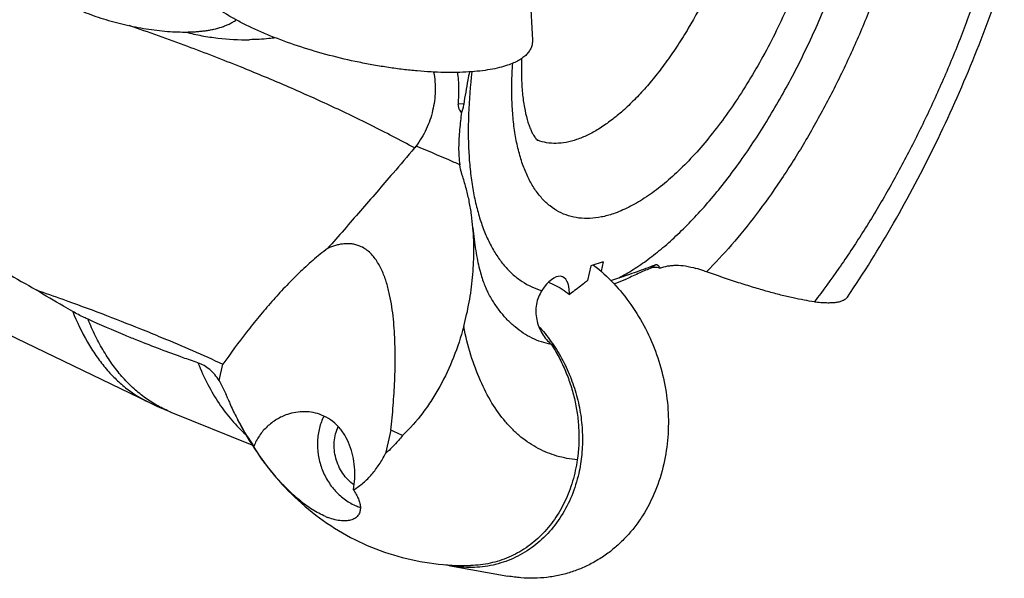
# Model space of a CAD drawing. Units: millimetres. Extents: x 0 to 420, y 0 to 297.
# Drawn here: x 325 to 359, y 134 to 153 of the extents above; entities that cross this region are included whole.
import ezdxf

# ---------------------------------------------------------------- set-up
doc = ezdxf.new("R2010")
doc.units = ezdxf.units.MM
doc.header["$LTSCALE"] = 23.1
for name, color, linetype in [('607299048-000_CL', 7, 'CONTINUOUS'), ('607341483-000_CL', 7, 'CONTINUOUS'), ('607432270-000_CL', 7, 'CONTINUOUS')]:
    doc.layers.add(name, color=color, linetype=linetype)

msp = doc.modelspace()

# ---------------------------------------------------------------- linework, layer by layer
at = {"layer": '607299048-000_CL', "color": 7, "linetype": 'CONTINUOUS'}
for p, q in [((342.5097, 156.561), (342.7148, 152.6791)), ((339.9213, 134.7777), (341.8776, 134.4239))]:
    msp.add_line(p, q, dxfattribs=at)
msp.add_arc((340.6225, 138.6545), 3.9397, 257.39523, 259.7477, dxfattribs=at)
for points, knots in [([(341.8696, 151.8216), (341.7776, 151.7904), (341.5808, 151.7343), (341.2656, 151.6698), (340.9179, 151.6212), (340.5402, 151.5889), (340.1353, 151.5732), (339.706, 151.5741), (339.2556, 151.5917), (338.7874, 151.6258), (338.3048, 151.6763), (337.8115, 151.7427), (337.311, 151.8246), (336.6382, 151.9538), (335.8062, 152.1487), (334.8398, 152.431), (334.0706, 152.7043), (333.4932, 152.9421), (333.0925, 153.124), (332.7196, 153.311), (332.3771, 153.5019), (332.0677, 153.6952), (331.7934, 153.8895), (331.5563, 154.0834), (331.3579, 154.2757), (331.1996, 154.4649), (331.0826, 154.6504), (331.0079, 154.8312), (330.9771, 155.0067), (330.9922, 155.175), (331.0325, 155.278), (331.0586, 155.3259)], [0, 0, 0, 0, 0.0237244, 0.0499266, 0.0785371, 0.1094446, 0.142497, 0.1775131, 0.2142866, 0.2525909, 0.2921825, 0.3328047, 0.3741902, 0.4160645, 0.5001512, 0.5828283, 0.6619062, 0.6994534, 0.7353512, 0.7693829, 0.8013543, 0.8310987, 0.8584831, 0.8834168, 0.9058642, 0.9258639, 0.9435574, 0.9592319, 0.9733694, 0.986672, 1, 1, 1, 1]), ([(342.7148, 152.6791), (342.7171, 152.6346), (342.7126, 152.5452), (342.6756, 152.4152), (342.6089, 152.2929), (342.5136, 152.1793), (342.3907, 152.0747), (342.241, 151.9793), (342.0652, 151.8932), (341.9374, 151.8446), (341.8696, 151.8216)], [0, 0, 0, 0, 0.1033202, 0.2054391, 0.3108807, 0.4237109, 0.5471361, 0.6834389, 0.8341274, 1, 1, 1, 1]), ([(344.7999, 145.0184), (345.041, 144.8287), (345.4994, 144.4074), (346.0928, 143.6776), (346.5859, 142.8608), (346.9662, 141.9778), (347.224, 141.051), (347.353, 140.1039), (347.3496, 139.1605), (347.2579, 138.5425), (347.1896, 138.2421)], [0, 0, 0, 0, 0.1217998, 0.2461121, 0.3722577, 0.4994025, 0.6266302, 0.7530181, 0.8777106, 1, 1, 1, 1]), ([(342.9263, 142.9368), (343.0773, 142.7728), (343.3607, 142.4232), (343.7208, 141.8489), (344.0128, 141.2312), (344.2311, 140.582), (344.3715, 139.9135), (344.4314, 139.2385), (344.4096, 138.57), (344.3401, 138.1324), (344.2916, 137.919)], [0, 0, 0, 0, 0.1238721, 0.2493604, 0.3758537, 0.5026785, 0.629141, 0.7545705, 0.8783556, 1, 1, 1, 1]), ([(347.1896, 138.2421), (347.1181, 137.9271), (346.9271, 137.3159), (346.5642, 136.6085), (346.2085, 136.1004), (345.9133, 135.7528), (345.5901, 135.4387), (345.2414, 135.1605), (344.8696, 134.9203), (344.4776, 134.72), (344.0684, 134.5611), (343.645, 134.4447), (343.2106, 134.3717), (342.7685, 134.3427), (342.322, 134.3579), (342.0253, 134.3972), (341.8776, 134.4239)], [0, 0, 0, 0, 0.1335746, 0.2633661, 0.3269433, 0.3896744, 0.4516508, 0.5129904, 0.5738342, 0.6343411, 0.6946832, 0.7550386, 0.8155849, 0.8764926, 0.9379184, 1, 1, 1, 1]), ([(344.2916, 137.919), (344.2328, 137.6598), (344.0756, 137.1569), (343.7201, 136.4638), (343.2578, 135.8621), (342.7019, 135.3706), (342.0689, 135.0047), (341.3782, 134.7764), (340.6516, 134.6925), (340.1629, 134.734), (339.9213, 134.7777)], [0, 0, 0, 0, 0.1336948, 0.2636025, 0.389887, 0.5131663, 0.6344713, 0.7551198, 0.8765285, 1, 1, 1, 1])]:
    msp.add_open_spline(points, degree=3, knots=knots, dxfattribs=at)
at = {"layer": '607341483-000_CL', "color": 7, "linetype": 'CONTINUOUS'}
msp.add_open_spline([(327.4224, 153.643), (327.5322, 153.5989), (327.7569, 153.5142), (328.1029, 153.3994), (328.46, 153.2956), (328.8247, 153.2037), (329.1929, 153.1248), (329.5608, 153.0597), (329.9245, 153.0091), (330.2804, 152.9737), (330.6253, 152.954), (330.9047, 152.951), (331.1207, 152.9573), (331.2767, 152.9663), (331.4285, 152.9798), (331.5763, 152.9979), (331.7201, 153.0208), (331.9052, 153.0581), (332.0853, 153.1069), (332.2589, 153.1699), (332.3855, 153.225), (332.5089, 153.2891), (332.588, 153.3383), (332.6266, 153.3646)], degree=3, knots=[0, 0, 0, 0, 0.066132, 0.1342411, 0.203759, 0.2740517, 0.3444511, 0.4142843, 0.4829032, 0.5497154, 0.6142181, 0.6760389, 0.7058773, 0.7349905, 0.7633922, 0.7911159, 0.8182171, 0.8447749, 0.8966876, 0.9223392, 0.9479987, 0.9738343, 1, 1, 1, 1], dxfattribs=at)
at = {"layer": '607432270-000_CL', "color": 9, "linetype": 'CONTINUOUS'}
for p, q in [((340.3755, 150.4943), (340.1924, 150.5088)), ((346.9071, 145.0264), (346.7706, 144.9217)), ((343.361, 142.3085), (343.3498, 142.3108)), ((343.361, 142.3085), (343.3499, 142.3111))]:
    msp.add_line(p, q, dxfattribs=at)
at = {"layer": '607432270-000_CL', "color": 7, "linetype": 'CONTINUOUS'}
for p, q in [((310.3206, 149.6892), (329.6464, 140.3427)), ((344.7047, 144.9858), (344.5913, 144.4863)), ((345.1296, 145.1299), (344.7047, 144.9858)), ((345.1296, 145.1299), (345.0558, 144.805)), ((345.3881, 144.4901), (345.6546, 144.5805)), ((345.5007, 144.3729), (345.9285, 144.5418)), ((332.0453, 141.0826), (332.1722, 141.6415)), ((330.4036, 140.0079), (333.1622, 138.8986)), ((337.8951, 139.3896), (337.7152, 138.5972))]:
    msp.add_line(p, q, dxfattribs=at)
at = {"layer": '607432270-000_CL', "color": 9, "linetype": 'CONTINUOUS'}
for centre, radius, start, end in [((343.4519, 150.7043), 1.5421, 248.09446, 248.91892), ((343.7429, 147.2202), 3.1689, 274.28551, 275.49654)]:
    msp.add_arc(centre, radius, start, end, dxfattribs=at)
at = {"layer": '607432270-000_CL', "color": 7, "linetype": 'CONTINUOUS'}
for centre, radius, start, end in [((337.7598, 149.8057), 1.2363, 319.57504, 323.40464), ((336.6062, 143.91), 7.375, 0.80884, 1.16675), ((347.3496, 139.791), 5.4023, 127.69298, 128.58213), ((345.2691, 143.5588), 2.2812, 212.83533, 213.23472), ((326.6612, 138.0976), 6.1538, 22.54046, 24.06045), ((334.9392, 151.2868), 12.1567, 244.19069, 248.09366), ((313.6733, 86.1786), 58.4646, 65.100054, 65.52478), ((337.3817, 138.4353), 1.7513, 248.0884, 252.53316), ((336.5992, 138.6588), 2.3957, 247.14237, 249.23053)]:
    msp.add_arc(centre, radius, start, end, dxfattribs=at)
msp.add_ellipse((343.295, 143.398), major_axis=(0.434, 1.2229), ratio=0.4334754, start_param=-0.853438, end_param=1.0716755, dxfattribs=at)
at = {"layer": '607432270-000_CL', "color": 9, "linetype": 'CONTINUOUS'}
for points, knots in [([(349.7828, 165.7461), (349.945, 165.8011), (350.2648, 165.885), (350.6705, 165.917), (350.9769, 165.8931), (351.1951, 165.852), (351.4047, 165.7876), (351.6052, 165.6999), (351.7959, 165.5893), (351.9764, 165.456), (352.1462, 165.3006), (352.362, 165.0595), (352.6024, 164.7), (352.8356, 164.1974), (353.0182, 163.62), (353.1489, 162.9731), (353.2268, 162.2624), (353.2512, 161.4946), (353.222, 160.6768), (353.1394, 159.8167), (353.0041, 158.9225), (352.8175, 158.0027), (352.5813, 157.0661), (352.2977, 156.1217), (351.9695, 155.1785), (351.5998, 154.2455), (351.1921, 153.3318), (350.7505, 152.4461), (350.279, 151.5968), (349.7822, 150.7921), (349.2649, 150.0397), (348.7321, 149.3467), (348.1888, 148.7197), (347.6401, 148.1646), (347.0912, 147.6867), (346.5471, 147.2903), (346.0128, 146.9793), (345.6501, 146.8242), (345.4726, 146.7639)], [0, 0, 0, 0, 0.0214302, 0.0411838, 0.0506052, 0.059821, 0.0689205, 0.0779975, 0.0871465, 0.0964594, 0.1060217, 0.1159103, 0.1369025, 0.1598625, 0.1850331, 0.2125244, 0.2423422, 0.2744115, 0.3085935, 0.3446995, 0.382501, 0.4217375, 0.4621239, 0.5033562, 0.5451171, 0.5870813, 0.6289202, 0.6703074, 0.7109231, 0.7504598, 0.7886272, 0.8251586, 0.859817, 0.8924034, 0.9227663, 0.9508138, 0.9765306, 1, 1, 1, 1]), ([(349.0418, 164.5784), (349.1379, 164.539), (349.3255, 164.4387), (349.5779, 164.2314), (349.8012, 163.9688), (349.9942, 163.6536), (350.156, 163.2885), (350.2859, 162.8761), (350.3829, 162.4194), (350.4467, 161.9218), (350.4767, 161.3867), (350.4728, 160.8182), (350.4349, 160.2204), (350.3634, 159.5979), (350.2587, 158.9553), (350.074, 158.0679), (349.7652, 156.943), (349.2867, 155.6078), (348.71, 154.3114), (348.1557, 153.284), (347.6758, 152.5137), (347.307, 151.9757), (346.9281, 151.4749), (346.5419, 151.0151), (346.1513, 150.5998), (345.7593, 150.2319), (345.3686, 149.9142), (344.982, 149.6491), (344.6025, 149.4385), (344.3458, 149.3314), (344.2198, 149.2887)], [0, 0, 0, 0, 0.0173966, 0.0353659, 0.0543962, 0.0748708, 0.09706, 0.1211307, 0.1471629, 0.1751673, 0.2050987, 0.236867, 0.2703459, 0.3053797, 0.3417882, 0.3793717, 0.457174, 0.5369513, 0.616754, 0.6946314, 0.7322699, 0.7687442, 0.8038536, 0.8374169, 0.8692771, 0.8993059, 0.9274115, 0.953546, 0.9777166, 1, 1, 1, 1]), ([(345.6546, 144.5805), (345.8234, 144.6684), (346.1638, 144.8659), (346.6655, 145.2112), (347.1721, 145.6131), (347.6808, 146.0696), (348.1893, 146.5783), (348.6949, 147.1366), (349.195, 147.7418), (349.8613, 148.6205), (350.6607, 149.8153), (351.5446, 151.3586), (352.3495, 153.0014), (352.8223, 154.1407), (353.042, 154.7203)], [0, 0, 0, 0, 0.0446793, 0.0923148, 0.1429137, 0.1964249, 0.2527503, 0.3117518, 0.3732574, 0.4370671, 0.5706577, 0.7105299, 0.8544379, 1, 1, 1, 1]), ([(354.5716, 154.6894), (354.3935, 154.1993), (354.015, 153.2285), (353.3833, 151.8065), (352.6937, 150.4322), (351.9543, 149.1212), (351.1736, 147.8887), (350.3604, 146.7486), (349.5241, 145.714), (348.9378, 145.0812), (348.6421, 144.7865)], [0, 0, 0, 0, 0.1345478, 0.2687519, 0.4013594, 0.5311461, 0.6569407, 0.7776499, 0.8922861, 1, 1, 1, 1]), ([(332.7702, 151.7651), (332.1742, 152.0048), (330.9159, 152.4908), (329.6451, 152.9435), (328.9768, 153.172)], [0, 0, 0, 0, 0.4762853, 1, 1, 1, 1]), ([(338.7009, 149.004), (338.2099, 149.271), (337.2233, 149.7835), (335.7318, 150.498), (334.2488, 151.1576), (333.2603, 151.5681), (332.7702, 151.7651)], [0, 0, 0, 0, 0.2561451, 0.5094637, 0.7579299, 1, 1, 1, 1]), ([(340.6514, 151.5999), (340.5958, 151.1214), (340.5389, 150.4136), (340.5246, 149.4866), (340.5447, 148.8339), (340.5954, 148.2131), (340.6765, 147.627), (340.7876, 147.078), (340.9282, 146.5684), (341.098, 146.1004), (341.2962, 145.6759), (341.5222, 145.2968), (341.7753, 144.9649), (342.0544, 144.6816), (342.3586, 144.4486), (342.6864, 144.2674), (342.919, 144.1821), (343.0373, 144.1485)], [0, 0, 0, 0, 0.1717118, 0.2527944, 0.3304186, 0.4044312, 0.474723, 0.5412362, 0.6039739, 0.6630116, 0.71851, 0.7707299, 0.820046, 0.8669575, 0.9120877, 0.9561675, 1, 1, 1, 1]), ([(345.4726, 146.7639), (345.3389, 146.7186), (345.0748, 146.6459), (344.6792, 146.595), (344.3013, 146.6071), (343.9443, 146.6831), (343.6112, 146.8225), (343.3051, 147.0241), (343.0286, 147.2857), (342.783, 147.6048), (342.5696, 147.979), (342.3894, 148.4057), (342.243, 148.8822), (342.1313, 149.4056), (342.0549, 149.9727), (342.0142, 150.5799), (342.0095, 151.2234), (342.0298, 151.6635), (342.0456, 151.8886)], [0, 0, 0, 0, 0.0567122, 0.1096508, 0.1596714, 0.2078636, 0.2554921, 0.3038802, 0.3542727, 0.4077271, 0.4650606, 0.5268475, 0.5934448, 0.6650267, 0.741618, 0.8231216, 0.9093415, 1, 1, 1, 1]), ([(344.2198, 149.2887), (344.1032, 149.2492), (343.8731, 149.187), (343.5283, 149.1492), (343.2008, 149.1717), (342.9945, 149.2279), (342.8972, 149.2654)], [0, 0, 0, 0, 0.2738477, 0.5281763, 0.768064, 1, 1, 1, 1]), ([(340.2422, 148.4315), (340.1175, 148.4867), (339.6229, 148.7038), (339.1255, 148.9145), (338.7523, 149.0686)], [0, 0, 0, 0, 0.2524892, 1, 1, 1, 1]), ([(343.3498, 142.3108), (343.2379, 142.334), (343.0172, 142.3939), (342.6996, 142.5246), (342.3988, 142.6952), (342.1158, 142.905), (341.8514, 143.1531), (341.6064, 143.4389), (341.3814, 143.7611), (341.2485, 143.9938), (341.1853, 144.1154)], [0, 0, 0, 0, 0.1176166, 0.2345865, 0.3523944, 0.4724848, 0.596196, 0.7247133, 0.8590421, 1, 1, 1, 1]), ([(327.0568, 143.4352), (327.1997, 143.0773), (327.4428, 142.5638), (327.8371, 141.9391), (328.1511, 141.5254), (328.4894, 141.1572), (328.8512, 140.8355), (329.2356, 140.5613), (329.5077, 140.4098), (329.6464, 140.3427)], [0, 0, 0, 0, 0.280234, 0.4111587, 0.5366195, 0.6573263, 0.7741256, 0.8879903, 1, 1, 1, 1]), ([(330.4036, 140.0079), (330.2521, 140.0688), (329.9544, 140.2102), (329.5329, 140.4771), (329.1366, 140.7983), (328.7667, 141.1726), (328.4241, 141.5989), (328.1096, 142.0759), (327.824, 142.602), (327.6576, 142.9752), (327.579, 143.169)], [0, 0, 0, 0, 0.1124973, 0.2263364, 0.3427979, 0.4630513, 0.5881199, 0.7188639, 0.8559781, 1, 1, 1, 1]), ([(331.3214, 141.6868), (331.4217, 141.4372), (331.6374, 140.9615), (332.0212, 140.3045), (332.4529, 139.7308), (332.779, 139.3986), (332.9485, 139.2494)], [0, 0, 0, 0, 0.2729891, 0.5292693, 0.770749, 1, 1, 1, 1])]:
    msp.add_open_spline(points, degree=3, knots=knots, dxfattribs=at)
at = {"layer": '607432270-000_CL', "color": 7, "linetype": 'CONTINUOUS'}
for points, knots in [([(312.3557, 157.1569), (312.511, 156.7955), (312.8474, 156.0822), (313.4234, 155.0471), (314.0658, 154.0473), (315.0043, 152.7612), (316.3128, 151.2476), (318.0451, 149.5811), (319.8957, 148.0507), (321.8247, 146.6455), (323.7972, 145.354), (325.1379, 144.5549), (325.8091, 144.1716)], [0, 0, 0, 0, 0.0620583, 0.1242931, 0.1867401, 0.2494118, 0.3753274, 0.5017737, 0.6281876, 0.7538681, 0.878063, 1, 1, 1, 1]), ([(353.4487, 143.9283), (354.0029, 144.7463), (355.0633, 146.4523), (356.4844, 149.1439), (357.7429, 151.9677), (358.4614, 153.9119), (358.7879, 154.895)], [0, 0, 0, 0, 0.2423196, 0.4921089, 0.745928, 1, 1, 1, 1]), ([(357.9597, 154.576), (357.7903, 154.0761), (357.4315, 153.0814), (356.8374, 151.612), (356.19, 150.1713), (355.4943, 148.7706), (354.7557, 147.4205), (353.9799, 146.1317), (353.173, 144.9141), (352.6071, 144.1405), (352.3198, 143.7682)], [0, 0, 0, 0, 0.1293319, 0.2590321, 0.388281, 0.5162637, 0.6421808, 0.7652589, 0.8847612, 1, 1, 1, 1]), ([(330.9116, 152.9527), (331.0911, 152.9044), (331.4519, 152.8226), (332.1725, 152.7134), (332.7165, 152.6866), (333.0754, 152.6923)], [0, 0, 0, 0, 0.2551891, 0.5073094, 1, 1, 1, 1]), ([(333.957, 152.7548), (333.8851, 152.7456), (333.5923, 152.7124), (333.2976, 152.6958), (333.0754, 152.6923)], [0, 0, 0, 0, 0.2458355, 1, 1, 1, 1]), ([(342.3473, 152.0495), (342.3395, 151.843), (342.3357, 151.4492), (342.3671, 150.8916), (342.4318, 150.4048), (342.5109, 150.0499), (342.5854, 149.8109), (342.6401, 149.6655), (342.6943, 149.5447), (342.7458, 149.4484), (342.7917, 149.3758), (342.8298, 149.3251), (342.8581, 149.2934), (342.8738, 149.2786), (342.8797, 149.2737)], [0, 0, 0, 0, 0.2152935, 0.4100303, 0.5814023, 0.7264189, 0.7881179, 0.842125, 0.8881564, 0.9260379, 0.9557675, 0.9775802, 0.9920329, 1, 1, 1, 1]), ([(339.3503, 151.5895), (339.3909, 151.3734), (339.4175, 151.0411), (339.3824, 150.6014), (339.3019, 150.1652), (339.1544, 149.7416), (338.9446, 149.3463), (338.8195, 149.1591), (338.7523, 149.0686)], [0, 0, 0, 0, 0.247789, 0.3718957, 0.4963963, 0.7468122, 0.873104, 1, 1, 1, 1]), ([(340.5696, 151.5942), (340.5512, 151.5027), (340.4797, 151.1373), (340.4164, 150.7703), (340.3755, 150.4943)], [0, 0, 0, 0, 0.2506901, 1, 1, 1, 1]), ([(340.1924, 150.5088), (340.2091, 150.6878), (340.2222, 151.0452), (340.194, 151.4017), (340.1697, 151.5769)], [0, 0, 0, 0, 0.5041789, 1, 1, 1, 1]), ([(340.2973, 150.2159), (340.28, 150.236), (340.2527, 150.2741), (340.2222, 150.3339), (340.1958, 150.4091), (340.1888, 150.4698), (340.1924, 150.5088)], [0, 0, 0, 0, 0.2493931, 0.4398729, 0.6308386, 1, 1, 1, 1]), ([(340.3755, 150.4943), (340.3718, 150.4691), (340.3613, 150.4186), (340.3417, 150.3457), (340.3198, 150.2782), (340.3046, 150.2357), (340.2973, 150.2159)], [0, 0, 0, 0, 0.2647686, 0.5325791, 0.7818548, 1, 1, 1, 1]), ([(340.2973, 150.2159), (340.2743, 150.0207), (340.2294, 149.6242), (340.204, 149.2253), (340.2029, 149.0228)], [0, 0, 0, 0, 0.4926371, 1, 1, 1, 1]), ([(338.7009, 149.004), (338.4569, 148.7175), (338.0285, 148.2168), (337.4139, 147.5032), (336.6725, 146.647), (336.1131, 146.0071), (335.739, 145.581)], [0, 0, 0, 0, 0.2493907, 0.4367, 0.6242398, 1, 1, 1, 1]), ([(340.2029, 149.0228), (340.2023, 148.9237), (340.2067, 148.7259), (340.2269, 148.5289), (340.2422, 148.4315)], [0, 0, 0, 0, 0.5015016, 1, 1, 1, 1]), ([(340.3397, 148.0267), (340.3286, 148.0593), (340.2873, 148.192), (340.2584, 148.3283), (340.2422, 148.4315)], [0, 0, 0, 0, 0.2479937, 1, 1, 1, 1]), ([(340.6898, 146.2818), (340.6772, 146.4312), (340.6443, 146.7286), (340.5709, 147.1701), (340.4717, 147.6039), (340.3869, 147.8872), (340.3397, 148.0267)], [0, 0, 0, 0, 0.2521387, 0.5030184, 0.7523856, 1, 1, 1, 1]), ([(340.3734, 142.9231), (340.4473, 143.1959), (340.5719, 143.7486), (340.6888, 144.5899), (340.7337, 145.4369), (340.7135, 146.0014), (340.6898, 146.2818)], [0, 0, 0, 0, 0.2501786, 0.5007864, 0.750987, 1, 1, 1, 1]), ([(340.6898, 146.2818), (340.7117, 146.0228), (340.7551, 145.6517), (340.8404, 145.1849), (340.908, 144.8894), (340.9793, 144.6345), (341.0508, 144.422), (341.1184, 144.2531), (341.164, 144.1563), (341.1853, 144.1154)], [0, 0, 0, 0, 0.3489452, 0.5011261, 0.6370906, 0.7558359, 0.8564092, 0.9380005, 1, 1, 1, 1]), ([(335.739, 145.581), (335.5667, 145.4528), (335.2299, 145.1797), (334.7484, 144.7372), (334.2836, 144.2662), (333.8344, 143.7728), (333.3995, 143.261), (332.836, 142.5569), (332.4333, 142.0113), (332.1722, 141.6415)], [0, 0, 0, 0, 0.1208429, 0.2435771, 0.36769, 0.4928414, 0.6187964, 0.7453878, 1, 1, 1, 1]), ([(336.8391, 145.6623), (336.7958, 145.6805), (336.7066, 145.7106), (336.5682, 145.7375), (336.4275, 145.747), (336.2862, 145.74), (336.146, 145.7179), (335.961, 145.6713), (335.8265, 145.6202), (335.739, 145.581)], [0, 0, 0, 0, 0.1241317, 0.2479282, 0.3718453, 0.4961564, 0.6210618, 0.746682, 1, 1, 1, 1]), ([(337.8951, 139.3896), (337.9248, 139.6697), (337.977, 140.2305), (338.029, 141.0734), (338.0485, 141.9169), (338.0287, 142.619), (337.9835, 143.1777), (337.9314, 143.5935), (337.8575, 144.0043), (337.7549, 144.4064), (337.6166, 144.7937), (337.4594, 145.0958), (337.3014, 145.3121), (337.1659, 145.456), (337.012, 145.5761), (336.898, 145.6375), (336.8391, 145.6623)], [0, 0, 0, 0, 0.127131, 0.2542033, 0.3811528, 0.5078537, 0.5710593, 0.6341028, 0.6969113, 0.759355, 0.8212431, 0.8822151, 0.9122589, 0.9419091, 0.9711364, 1, 1, 1, 1]), ([(345.6546, 144.5805), (345.8585, 144.6496), (346.2777, 144.7934), (346.6941, 144.9454), (346.9071, 145.0264)], [0, 0, 0, 0, 0.4858145, 1, 1, 1, 1]), ([(346.7706, 144.9217), (346.636, 144.8672), (346.3532, 144.7449), (346.0747, 144.6132), (345.9285, 144.5418)], [0, 0, 0, 0, 0.4716238, 1, 1, 1, 1]), ([(347.0528, 144.9133), (347.0268, 144.92), (346.9753, 144.9309), (346.8998, 144.9392), (346.8402, 144.9381), (346.7979, 144.9309), (346.7792, 144.9252), (346.7706, 144.9217)], [0, 0, 0, 0, 0.2814947, 0.5509455, 0.7951866, 0.903368, 1, 1, 1, 1]), ([(346.9071, 145.0264), (346.914, 145.0291), (346.9283, 145.0326), (346.9504, 145.031), (346.9713, 145.023), (346.9907, 145.0094), (347.0086, 144.9909), (347.0312, 144.9595), (347.0447, 144.9325), (347.0528, 144.9133)], [0, 0, 0, 0, 0.1091169, 0.2131128, 0.3195796, 0.4338753, 0.558723, 0.6950191, 1, 1, 1, 1]), ([(347.0528, 144.9133), (347.1415, 144.9442), (347.2794, 144.9808), (347.4692, 145.0059), (347.6726, 145.0151), (347.9481, 144.9919), (348.1681, 144.938), (348.2827, 144.9035)], [0, 0, 0, 0, 0.2251616, 0.3401945, 0.4587585, 0.7128018, 1, 1, 1, 1]), ([(348.6421, 144.7865), (348.6113, 144.7973), (348.4922, 144.8384), (348.3721, 144.8767), (348.2827, 144.9035)], [0, 0, 0, 0, 0.2591636, 1, 1, 1, 1]), ([(352.3198, 143.7682), (352.2039, 143.7824), (351.9598, 143.8202), (351.5778, 143.8971), (351.1616, 143.9964), (350.7133, 144.1172), (350.2346, 144.2579), (349.5388, 144.477), (349.0058, 144.6586), (348.6421, 144.7865)], [0, 0, 0, 0, 0.0916629, 0.1937594, 0.3058298, 0.4274423, 0.5581123, 0.6974147, 1, 1, 1, 1]), ([(343.2656, 144.4354), (343.3298, 144.4082), (343.5815, 144.2923), (343.8188, 144.1438), (343.9805, 144.0141)], [0, 0, 0, 0, 0.2518325, 1, 1, 1, 1]), ([(344.5913, 144.4863), (344.5459, 144.4513), (344.3642, 144.3112), (344.1826, 144.1711), (344.0465, 144.0659)], [0, 0, 0, 0, 0.2498817, 1, 1, 1, 1]), ([(327.0568, 143.4352), (326.9526, 143.4946), (326.534, 143.7354), (326.1189, 143.9824), (325.8091, 144.1716)], [0, 0, 0, 0, 0.2482953, 1, 1, 1, 1]), ([(325.8091, 144.1716), (326.1135, 144.0665), (327.3062, 143.6467), (328.4888, 143.1985), (329.3631, 142.847)], [0, 0, 0, 0, 0.2547301, 1, 1, 1, 1]), ([(343.0373, 144.1485), (342.9923, 144.0788), (342.9148, 143.9279), (342.8437, 143.681), (342.823, 143.4202), (342.8523, 143.159), (342.9285, 142.9096), (343.0425, 142.6818), (343.1845, 142.4843), (343.295, 142.3713), (343.3523, 142.3219)], [0, 0, 0, 0, 0.1234337, 0.2505926, 0.3799754, 0.5101167, 0.6394022, 0.7659619, 0.8873905, 1, 1, 1, 1]), ([(352.3198, 143.7682), (352.391, 143.7594), (352.5273, 143.7452), (352.7226, 143.7343), (352.8983, 143.7352), (353.0536, 143.7479), (353.1875, 143.7727), (353.2992, 143.8097), (353.3878, 143.8595), (353.4325, 143.9044), (353.4487, 143.9283)], [0, 0, 0, 0, 0.182322, 0.3480545, 0.4968848, 0.628666, 0.7435424, 0.8422257, 0.9264863, 1, 1, 1, 1]), ([(327.579, 143.169), (327.5348, 143.1889), (327.3576, 143.2714), (327.1844, 143.3624), (327.0568, 143.4352)], [0, 0, 0, 0, 0.2481198, 1, 1, 1, 1]), ([(329.2724, 142.4469), (329.1321, 142.5034), (328.5639, 142.7353), (328.0006, 142.9792), (327.579, 143.169)], [0, 0, 0, 0, 0.246506, 1, 1, 1, 1]), ([(340.3734, 142.9231), (340.2774, 142.5671), (340.0473, 141.8698), (339.6605, 141.0412), (339.2922, 140.4212), (338.8904, 139.8429), (338.5417, 139.4466), (338.2889, 139.2086)], [0, 0, 0, 0, 0.256694, 0.509949, 0.6348415, 0.7582828, 1, 1, 1, 1]), ([(344.2429, 138.3864), (344.1251, 138.3962), (343.892, 138.4266), (343.5506, 138.5063), (343.2219, 138.6195), (342.9066, 138.7659), (342.6053, 138.9453), (342.3188, 139.1572), (342.0475, 139.4011), (341.701, 139.7746), (341.3092, 140.3252), (340.9177, 141.0908), (340.5983, 141.9668), (340.4411, 142.5941), (340.3734, 142.9231)], [0, 0, 0, 0, 0.0552794, 0.1096593, 0.163583, 0.2175111, 0.2719026, 0.327202, 0.3838254, 0.4421503, 0.5650938, 0.6982423, 0.8429629, 1, 1, 1, 1]), ([(329.3631, 142.847), (329.6046, 142.7498), (330.5479, 142.3644), (331.4825, 141.9576), (332.1722, 141.6415)], [0, 0, 0, 0, 0.2554988, 1, 1, 1, 1]), ([(331.3214, 141.6868), (331.1526, 141.7439), (330.4643, 141.9826), (329.7831, 142.2416), (329.2724, 142.4469)], [0, 0, 0, 0, 0.2445225, 1, 1, 1, 1]), ([(343.361, 142.3085), (343.4549, 142.1652), (343.6297, 141.8686), (343.8511, 141.4014), (344.0299, 140.9147), (344.1654, 140.4147), (344.2559, 139.9064), (344.3149, 139.2294), (344.2908, 138.7192), (344.2429, 138.3864)], [0, 0, 0, 0, 0.125245, 0.2512021, 0.3774779, 0.5036732, 0.6293993, 0.7542889, 1, 1, 1, 1]), ([(332.0453, 141.0826), (332.0001, 141.1533), (331.902, 141.2872), (331.729, 141.4608), (331.5353, 141.598), (331.3934, 141.6624), (331.3214, 141.6868)], [0, 0, 0, 0, 0.2621627, 0.5166797, 0.7625505, 1, 1, 1, 1]), ([(332.0453, 141.0826), (332.0661, 141.0439), (332.1488, 140.8874), (332.2261, 140.728), (332.2804, 140.6065)], [0, 0, 0, 0, 0.2483442, 1, 1, 1, 1]), ([(332.3449, 140.4565), (332.3659, 140.4059), (332.4521, 140.2029), (332.5456, 140.0029), (332.6201, 139.8547)], [0, 0, 0, 0, 0.2482912, 1, 1, 1, 1]), ([(332.6201, 139.8548), (332.8053, 139.4866), (333.2163, 138.7689), (333.9595, 137.7726), (334.8323, 136.8788), (335.8293, 136.1139), (336.9342, 135.5037), (338.1207, 135.069), (339.3561, 134.8202), (340.1938, 134.7772), (340.6103, 134.7849)], [0, 0, 0, 0, 0.1236713, 0.247511, 0.3720186, 0.4973312, 0.623239, 0.7492985, 0.8750088, 1, 1, 1, 1]), ([(332.6201, 139.8547), (332.6638, 139.7678), (332.847, 139.4187), (333.0556, 139.0825), (333.2287, 138.8411)], [0, 0, 0, 0, 0.2466973, 1, 1, 1, 1]), ([(334.3689, 139.9272), (334.2416, 139.884), (333.9948, 139.7693), (333.6688, 139.5235), (333.4464, 139.2635), (333.3076, 139.0294), (333.2524, 138.9048), (333.2287, 138.8411)], [0, 0, 0, 0, 0.248285, 0.4982651, 0.748886, 0.8744371, 1, 1, 1, 1]), ([(335.5327, 139.9092), (335.4422, 139.9456), (335.2529, 140.0014), (334.9575, 140.0314), (334.6588, 140.0084), (334.464, 139.9594), (334.3689, 139.9272)], [0, 0, 0, 0, 0.2466496, 0.4951457, 0.7462888, 1, 1, 1, 1]), ([(335.6172, 139.8722), (335.5498, 139.7437), (335.4436, 139.4648), (335.3775, 139.0169), (335.4036, 138.5537), (335.5205, 138.0989), (335.7221, 137.6756), (335.9983, 137.3053), (336.3352, 137.0072), (336.5946, 136.8642), (336.7281, 136.8106)], [0, 0, 0, 0, 0.1200266, 0.2443739, 0.372016, 0.5013423, 0.6304582, 0.7575042, 0.8809725, 1, 1, 1, 1]), ([(336.6185, 137.3636), (336.6414, 137.4895), (336.6704, 137.747), (336.665, 138.1357), (336.609, 138.5195), (336.5004, 138.8853), (336.3376, 139.221), (336.1202, 139.5142), (335.851, 139.7518), (335.6417, 139.8654), (335.5327, 139.9092)], [0, 0, 0, 0, 0.1287038, 0.2596095, 0.3897952, 0.5174261, 0.641765, 0.7629839, 0.8819617, 1, 1, 1, 1]), ([(336.6434, 137.528), (336.5691, 137.5798), (336.4284, 137.6995), (336.2513, 137.9156), (336.1112, 138.1628), (336.0134, 138.4316), (335.9617, 138.7117), (335.9581, 138.9927), (336.0028, 139.2637), (336.065, 139.4338), (336.1036, 139.5134)], [0, 0, 0, 0, 0.1221575, 0.247529, 0.3750922, 0.5035452, 0.6314761, 0.7575376, 0.8806176, 1, 1, 1, 1]), ([(338.2889, 139.2086), (338.2448, 139.1533), (338.0665, 138.9379), (337.8711, 138.7364), (337.7152, 138.5972)], [0, 0, 0, 0, 0.2527687, 1, 1, 1, 1]), ([(335.6686, 136.4512), (335.51, 136.518), (335.2776, 136.6444), (334.9853, 136.8446), (334.7709, 137.012), (334.5686, 137.1875), (334.3805, 137.3662), (334.2074, 137.5439), (334.0026, 137.7684), (333.7814, 138.0331), (333.5559, 138.3299), (333.3748, 138.5942), (333.2724, 138.7621), (333.2287, 138.8411)], [0, 0, 0, 0, 0.1490161, 0.2277217, 0.3067212, 0.3844059, 0.4595588, 0.531325, 0.5992075, 0.7226503, 0.8298152, 0.9218936, 1, 1, 1, 1]), ([(336.6185, 137.3636), (336.6783, 137.397), (336.7942, 137.4702), (336.9559, 137.5968), (337.106, 137.7374), (337.2929, 137.9421), (337.5032, 138.226), (337.6472, 138.4707), (337.7152, 138.5972)], [0, 0, 0, 0, 0.1229686, 0.2453446, 0.3679763, 0.4914329, 0.7422513, 1, 1, 1, 1]), ([(344.2429, 138.3864), (344.2252, 138.2619), (344.1809, 138.0155), (344.0885, 137.654), (343.9705, 137.3047), (343.781, 136.862), (343.5421, 136.4486), (343.2575, 136.0753), (342.9485, 135.7368), (342.5123, 135.3729), (342.0185, 135.0995), (341.6006, 134.9428), (341.1692, 134.8276), (340.8338, 134.7888), (340.6103, 134.7848)], [0, 0, 0, 0, 0.067677, 0.1345725, 0.2006336, 0.265827, 0.3935222, 0.4561933, 0.5181085, 0.6399116, 0.7599967, 0.8198308, 0.8796931, 1, 1, 1, 1]), ([(336.6185, 137.3636), (336.6535, 137.312), (336.7168, 137.2102), (336.792, 137.0552), (336.8414, 136.9053), (336.8617, 136.7615), (336.8503, 136.6471), (336.8217, 136.5644), (336.7905, 136.5071), (336.7488, 136.4547), (336.676, 136.3907), (336.6075, 136.357), (336.5588, 136.3405)], [0, 0, 0, 0, 0.154598, 0.2965725, 0.426187, 0.5444933, 0.6540995, 0.7072879, 0.7605449, 0.8150758, 0.872321, 1, 1, 1, 1]), ([(336.5588, 136.3405), (336.5084, 136.3234), (336.3929, 136.3007), (336.2012, 136.3022), (335.9812, 136.3403), (335.8291, 136.3887), (335.7497, 136.4188)], [0, 0, 0, 0, 0.193087, 0.4225753, 0.6918932, 1, 1, 1, 1])]:
    msp.add_open_spline(points, degree=3, knots=knots, dxfattribs=at)

doc.saveas('drawing.dxf')
